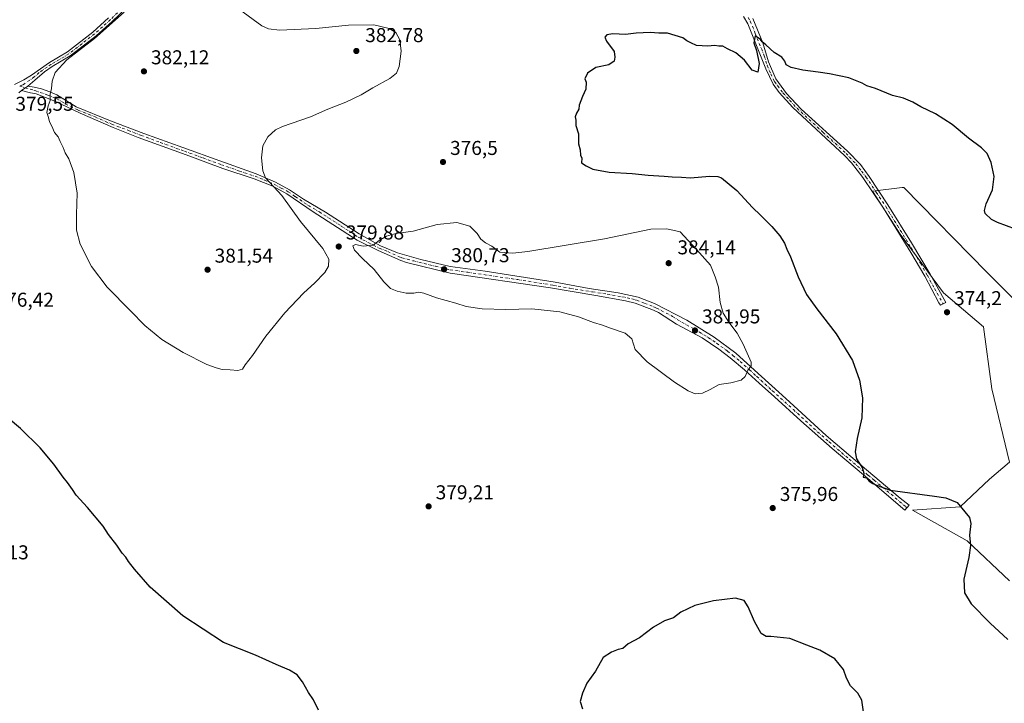
# Model space of a CAD drawing. Units: metres. Extents: x 587359 to 590815, y 4698902 to 4701264.
# Drawn here: x 587767 to 588259, y 4699529 to 4699871 of the extents above; entities that cross this region are included whole.
import ezdxf

# ---------------------------------------------------------------- set-up
doc = ezdxf.new("R2010")
doc.units = ezdxf.units.M
doc.header["$MEASUREMENT"] = 0
doc.linetypes.add('DGN Style 4', pattern=[2.638475, 1.318413, -0.659207, 0.001648, -0.659207])
for name, color, linetype, lineweight in [('Camino Cxs', 7, 'Continuous', 0), ('Camino eje', 30, 'DGN Style 4', 13), ('Cultivos herbáceos CxS', 92, 'Continuous', 0), ('Curva de nivel maestra', 30, 'Continuous', 30), ('Curva de nivel normal', 30, 'Continuous', 0), ('Núcleo urbano CxS', 7, 'Continuous', 0), ('Pastizal CxS', 92, 'Continuous', 0), ('Punto de cota en terreno', 7, 'Continuous', 0), ('Rótulo de punto de cota en terreno', 7, 'Continuous', 0)]:
    doc.layers.add(name, color=color, linetype=linetype, lineweight=lineweight)
doc.styles.add('Style-Arial', font='txt')

# ---------------------------------------------------------------- blocks, each defined once
blk = doc.blocks.new('*U8')
at = {"layer": 'Pastizal CxS', "color": 92, "linetype": 'Continuous', "lineweight": 0}
blk.add_polyline3d([(588261.3391, 4699590.2665, 373.8956), (588240.1499, 4699610.3297, 375.4713), (588212.8663, 4699625.6747, 375.965), (588236.7173, 4699627.2155, 375.1271), (588251.3383, 4699641.0713, 374.0196), (588261.34, 4699649.5379, 373.6708), (588252.4873, 4699686.1829, 374.0799), (588248.2605, 4699717.2757, 374.6907), (588228.2555, 4699734.2117, 374.4655), (588206.711, 4699763.4629, 374.6135), (588192.8595, 4699785.0159, 374.7286), (588207.7148, 4699786.7629, 374.4588), (588208.0725, 4699786.8047, 374.4593), (588208.4527, 4699786.8495, 374.4599), (588249.9699, 4699744.5627, 374.7684), (588290.1771, 4699704.1535, 374.8535)], dxfattribs=at)
blk = doc.blocks.new('*U13')
at = {"layer": 'Cultivos herbáceos CxS', "color": 92, "linetype": 'Continuous', "lineweight": 0}
blk.add_polyline3d([(588290.1771, 4699704.1535, 374.8535), (588249.9699, 4699744.5627, 374.7684), (588208.4527, 4699786.8495, 374.4599), (588208.0725, 4699786.8047, 374.4593), (588207.7148, 4699786.7629, 374.4588), (588192.8595, 4699785.0159, 374.7286), (588206.711, 4699763.4629, 374.6135), (588228.2555, 4699734.2117, 374.4655), (588248.2605, 4699717.2757, 374.6907), (588252.4873, 4699686.1829, 374.0799), (588261.34, 4699649.5379, 373.6708), (588251.3383, 4699641.0713, 374.0196), (588236.7173, 4699627.2155, 375.1271), (588212.8663, 4699625.6747, 375.965), (588240.1499, 4699610.3297, 375.4713), (588261.3391, 4699590.2665, 373.8956)], dxfattribs=at)
blk = doc.blocks.new('5PATER')
at = {"layer": 'Núcleo urbano CxS', "linetype": 'Continuous', "lineweight": 0}
h = blk.add_hatch(color=51, dxfattribs=at)
edge = h.paths.add_edge_path()
edge.add_ellipse((0, 0), major_axis=(-0.11, -0.111), ratio=0.999422, start_angle=0, end_angle=360)

msp = doc.modelspace()

# ---------------------------------------------------------------- linework, layer by layer
at = {"layer": 'Camino Cxs', "color": 7, "linetype": 'Continuous', "lineweight": 0, "extrusion": (0.009823, 0.008313, 0.999917), "elevation": 45221.3732, "flags": 128}
msp.add_lwpolyline([(587735.6297, 4699621.7055), (587734.295, 4699620.5761)], dxfattribs=at)
at = {"layer": 'Camino Cxs', "color": 7, "linetype": 'Continuous', "lineweight": 0, "extrusion": (-0.013488, -0.009891, 0.99986), "elevation": -54033.7486, "flags": 128}
msp.add_lwpolyline([(587719.3608, 4699530.6814), (587722.4418, 4699532.9403)], dxfattribs=at)
msp.add_lwpolyline([(587719.3608, 4699530.6814), (587722.4418, 4699532.9403)], dxfattribs=at)
at = {"layer": 'Camino Cxs', "color": 7, "linetype": 'Continuous', "lineweight": 0}
for points in [[(587820.1401, 4699876.6201, 380.2179), (587812.9401, 4699869.6601, 380.3377), (587805.0301, 4699862.5301, 380.2091), (587792.0601, 4699852.4901, 380.1543), (587783.0801, 4699847.1701, 379.8984), (587779.1901, 4699844.5301, 379.7192), (587774.2889, 4699840.3739, 379.5855), (587770.7981, 4699837.4989, 379.5711), (587767.7177, 4699835.2401, 379.5072), (587766.3831, 4699834.1107, 379.5297)], [(587820.1401, 4699876.6201, 380.2179), (587812.9401, 4699869.6601, 380.3377), (587805.0301, 4699862.5301, 380.2091), (587792.0601, 4699852.4901, 380.1543), (587783.0801, 4699847.1701, 379.8984), (587779.1901, 4699844.5301, 379.7192), (587774.2889, 4699840.3739, 379.5855), (587770.7981, 4699837.4989, 379.5711)], [(587764.2601, 4699838.2501, 379.2248), (587768.7801, 4699840.5201, 379.1972), (587772.6201, 4699842.9301, 379.2252), (587781.7101, 4699849.3101, 379.594), (587790.6301, 4699854.5901, 379.8082), (587803.4101, 4699864.4701, 379.6802), (587811.2101, 4699871.5101, 379.7125)], [(587764.2601, 4699838.2501, 379.2248), (587768.7801, 4699840.5201, 379.1972), (587772.6201, 4699842.9301, 379.2252), (587781.7101, 4699849.3101, 379.594), (587790.6301, 4699854.5901, 379.8082), (587803.4101, 4699864.4701, 379.6802), (587811.2101, 4699871.5101, 379.7125)], [(588133.0401, 4699871.2401, 375.4566), (588138.0201, 4699859.0401, 375.1565), (588140.9201, 4699849.5801, 375.0936), (588144.5401, 4699841.1001, 375.0356), (588149.9401, 4699833.8301, 374.972), (588157.2101, 4699826.0101, 374.8998), (588180.3701, 4699804.9601, 374.707), (588186.7801, 4699798.2601, 374.6709), (588191.2101, 4699792.3701, 374.7068), (588200.5901, 4699778.1501, 374.7246), (588212.3001, 4699759.1701, 374.6152), (588221.6101, 4699743.5101, 374.4986), (588229.5527, 4699729.3191, 374.4288), (588226.7879, 4699727.9885, 374.4977), (588226.0401, 4699729.2501, 374.5004), (588218.9101, 4699742.4501, 374.5822), (588211.9901, 4699754.3401, 374.6367), (588198.2901, 4699776.4901, 374.6896), (588187.9401, 4699791.8001, 374.7694), (588182.2801, 4699799.0601, 374.7945), (588178.9201, 4699802.7701, 374.8038), (588153.0801, 4699826.8001, 374.9776), (588146.2301, 4699834.2901, 375.0299), (588143.3001, 4699838.3401, 375.0407), (588139.5101, 4699846.1001, 375.0764), (588130.5401, 4699868.5701, 375.4407), (588128.4601, 4699872.2801, 375.487)], [(588133.0401, 4699871.2401, 375.4566), (588138.0201, 4699859.0401, 375.1565), (588140.9201, 4699849.5801, 375.0936), (588144.5401, 4699841.1001, 375.0356), (588149.9401, 4699833.8301, 374.972), (588157.2101, 4699826.0101, 374.8998), (588180.3701, 4699804.9601, 374.707), (588186.7801, 4699798.2601, 374.6709), (588191.2101, 4699792.3701, 374.7068), (588200.5901, 4699778.1501, 374.7246), (588212.3001, 4699759.1701, 374.6152), (588221.6101, 4699743.5101, 374.4986), (588229.5527, 4699729.3191, 374.4288), (588226.7879, 4699727.9885, 374.4977), (588226.0401, 4699729.2501, 374.5004), (588218.9101, 4699742.4501, 374.5822), (588211.9901, 4699754.3401, 374.6367), (588198.2901, 4699776.4901, 374.6896), (588187.9401, 4699791.8001, 374.7694), (588182.2801, 4699799.0601, 374.7945), (588178.9201, 4699802.7701, 374.8038), (588153.0801, 4699826.8001, 374.9776), (588146.2301, 4699834.2901, 375.0299), (588143.3001, 4699838.3401, 375.0407), (588139.5101, 4699846.1001, 375.0764), (588130.5401, 4699868.5701, 375.4407), (588128.4601, 4699872.2801, 375.487)], [(587770.7981, 4699837.4989, 379.5711), (587774.0835, 4699836.8829, 379.8009), (587777.6771, 4699836.1643, 380.024), (587781.9209, 4699834.5703, 380.1779), (587785.3801, 4699833.0601, 380.3007), (587795.0601, 4699827.0201, 380.6605), (587812.1101, 4699820.0701, 381.4701), (587828.8801, 4699813.8501, 381.772), (587848.2801, 4699806.7901, 381.6296), (587866.8301, 4699800.0501, 381.0633), (587884.8901, 4699793.6701, 380.3387), (587894.6101, 4699789.4101, 380.0024), (587901.6601, 4699785.6701, 379.7246), (587908.5901, 4699780.9101, 379.63), (587919.6101, 4699774.5501, 379.5183), (587936.4301, 4699763.6001, 379.7617), (587946.9701, 4699757.7201, 380.2312), (587955.4801, 4699754.1901, 380.4964), (587967.1401, 4699750.9001, 380.8342), (587981.7901, 4699747.3101, 381.0657), (587999.3101, 4699744.9301, 380.9735), (588034.3201, 4699739.4901, 381.6648), (588051.2801, 4699736.4201, 382.1113), (588065.8101, 4699734.2401, 382.497), (588075.8501, 4699732.0101, 382.7796), (588083.9101, 4699728.8701, 382.8189), (588100.0801, 4699720.4701, 382.4215), (588113.8201, 4699712.0101, 381.6789), (588124.5601, 4699704.0701, 381.0307), (588133.9301, 4699695.6401, 379.5789), (588149.5501, 4699681.4101, 377.4146), (588169.7101, 4699662.9401, 375.8355), (588189.7801, 4699645.7301, 375.0821), (588206.6501, 4699631.7001, 375.4573), (588211.1907, 4699628.1215, 375.8788), (588209.0249, 4699625.7101, 376.1494), (588197.5801, 4699635.4601, 375.2706), (588191.4801, 4699640.5501, 375.1492), (588172.6601, 4699656.4901, 375.6119), (588157.0901, 4699670.2901, 376.6242), (588143.8501, 4699682.2201, 377.8808), (588136.2101, 4699689.1001, 378.9117), (588128.9501, 4699695.7801, 380.4042), (588121.7201, 4699701.8001, 381.3626), (588116.0901, 4699706.1001, 381.6881), (588107.7901, 4699711.6501, 381.9993), (588094.9801, 4699718.5301, 382.3059), (588085.9101, 4699724.2901, 382.4955), (588083.4401, 4699725.4901, 382.4903), (588074.2001, 4699728.9501, 382.4178), (588069.3801, 4699730.2701, 382.3106), (588054.6901, 4699732.9001, 381.9333), (588031.9001, 4699736.6301, 381.4212), (587981.9201, 4699744.0101, 380.9414), (587960.1001, 4699749.2901, 380.7172), (587957.2201, 4699750.2901, 380.6636), (587945.9201, 4699755.3601, 380.2578), (587935.3501, 4699760.5501, 379.9427), (587913.4201, 4699774.6401, 379.7734), (587900.2501, 4699783.6601, 379.9245), (587893.2301, 4699787.4001, 380.2009), (587883.9601, 4699791.1401, 380.4684), (587868.2501, 4699796.3501, 381.0635), (587849.9601, 4699803.0601, 381.6299), (587825.9901, 4699811.7901, 381.7493), (587813.4401, 4699816.7601, 381.4553), (587796.9401, 4699823.9901, 380.6934), (587784.3001, 4699829.9201, 380.2624), (587774.9801, 4699833.5801, 379.9265), (587772.1401, 4699834.1001, 379.7852), (587767.7177, 4699835.2401, 379.5072)]]:
    msp.add_polyline3d(points, dxfattribs=at)
msp.add_polyline3d([(587767.7177, 4699835.2401, 379.5072), (587770.7981, 4699837.4989, 379.5711), (587774.0835, 4699836.8829, 379.8009), (587777.6771, 4699836.1643, 380.024), (587781.9209, 4699834.5703, 380.1779), (587785.3801, 4699833.0601, 380.3007), (587795.0601, 4699827.0201, 380.6605), (587812.1101, 4699820.0701, 381.4701), (587828.8801, 4699813.8501, 381.772), (587848.2801, 4699806.7901, 381.6296), (587866.8301, 4699800.0501, 381.0633), (587884.8901, 4699793.6701, 380.3387), (587894.6101, 4699789.4101, 380.0024), (587901.6601, 4699785.6701, 379.7246), (587908.5901, 4699780.9101, 379.63), (587919.6101, 4699774.5501, 379.5183), (587936.4301, 4699763.6001, 379.7617), (587946.9701, 4699757.7201, 380.2312), (587955.4801, 4699754.1901, 380.4964), (587967.1401, 4699750.9001, 380.8342), (587981.7901, 4699747.3101, 381.0657), (587999.3101, 4699744.9301, 380.9735), (588034.3201, 4699739.4901, 381.6648), (588051.2801, 4699736.4201, 382.1113), (588065.8101, 4699734.2401, 382.497), (588075.8501, 4699732.0101, 382.7796), (588083.9101, 4699728.8701, 382.8189), (588100.0801, 4699720.4701, 382.4215), (588113.8201, 4699712.0101, 381.6789), (588124.5601, 4699704.0701, 381.0307), (588133.9301, 4699695.6401, 379.5789), (588149.5501, 4699681.4101, 377.4146), (588169.7101, 4699662.9401, 375.8355), (588189.7801, 4699645.7301, 375.0821), (588206.6501, 4699631.7001, 375.4573), (588211.1907, 4699628.1215, 375.8788), (588209.0249, 4699625.7101, 376.1494), (588197.5801, 4699635.4601, 375.2706), (588191.4801, 4699640.5501, 375.1492), (588172.6601, 4699656.4901, 375.6119), (588157.0901, 4699670.2901, 376.6242), (588143.8501, 4699682.2201, 377.8808), (588136.2101, 4699689.1001, 378.9117), (588128.9501, 4699695.7801, 380.4042), (588121.7201, 4699701.8001, 381.3626), (588116.0901, 4699706.1001, 381.6881), (588107.7901, 4699711.6501, 381.9993), (588094.9801, 4699718.5301, 382.3059), (588085.9101, 4699724.2901, 382.4955), (588083.4401, 4699725.4901, 382.4903), (588074.2001, 4699728.9501, 382.4178), (588069.3801, 4699730.2701, 382.3106), (588054.6901, 4699732.9001, 381.9333), (588031.9001, 4699736.6301, 381.4212), (587981.9201, 4699744.0101, 380.9414), (587960.1001, 4699749.2901, 380.7172), (587957.2201, 4699750.2901, 380.6636), (587945.9201, 4699755.3601, 380.2578), (587935.3501, 4699760.5501, 379.9427), (587913.4201, 4699774.6401, 379.7734), (587900.2501, 4699783.6601, 379.9245), (587893.2301, 4699787.4001, 380.2009), (587883.9601, 4699791.1401, 380.4684), (587868.2501, 4699796.3501, 381.0635), (587849.9601, 4699803.0601, 381.6299), (587825.9901, 4699811.7901, 381.7493), (587813.4401, 4699816.7601, 381.4553), (587796.9401, 4699823.9901, 380.6934), (587784.3001, 4699829.9201, 380.2624), (587774.9801, 4699833.5801, 379.9265), (587772.1401, 4699834.1001, 379.7852)], close=True, dxfattribs=at)
at = {"layer": 'Camino eje', "color": 30, "linetype": 'DGN Style 4', "lineweight": 13}
for points in [[(587815.6751, 4699874.0651, 380.0232), (587812.0751, 4699870.5851, 380.0181), (587808.1751, 4699867.0651, 379.975), (587804.2201, 4699863.5001, 379.9484), (587797.8301, 4699858.5601, 379.8977), (587791.3451, 4699853.5401, 379.9872), (587782.3951, 4699848.2401, 379.7598), (587780.4501, 4699846.9201, 379.6682), (587776.5439, 4699844.1785, 379.4996), (587774.0835, 4699842.0167, 379.4452), (587768.3339, 4699838.0123, 379.372), (587766.7937, 4699837.3963, 379.3505)], [(588130.7501, 4699871.7601, 375.469), (588131.7901, 4699869.9051, 375.4275), (588134.2801, 4699863.8051, 375.2955), (588138.7651, 4699852.5701, 375.0685), (588140.2151, 4699847.8401, 375.0864), (588142.0251, 4699843.6001, 375.0422), (588143.9201, 4699839.7201, 375.0354), (588145.3851, 4699837.6951, 375.0276), (588148.0851, 4699834.0601, 375.0007), (588151.5101, 4699830.3151, 374.9696), (588155.1451, 4699826.4051, 374.94), (588168.0651, 4699814.3901, 374.8503), (588179.6451, 4699803.8651, 374.7564), (588181.3251, 4699802.0101, 374.7514), (588184.5301, 4699798.6601, 374.7344), (588187.3601, 4699795.0301, 374.7266), (588189.5751, 4699792.0851, 374.7396), (588194.7501, 4699784.4301, 374.7263), (588199.4401, 4699777.3201, 374.706), (588205.2951, 4699767.8301, 374.6384), (588212.1451, 4699756.7551, 374.6063), (588216.8001, 4699748.9251, 374.5582), (588220.2601, 4699742.9801, 374.536), (588223.8251, 4699736.3801, 374.5132), (588228.1539, 4699728.6459, 374.4584)], [(587766.7937, 4699837.3963, 379.3505), (587774.3917, 4699835.2401, 379.8606), (587780.8601, 4699832.9813, 380.1514), (587785.3595, 4699831.1659, 380.2988), (587789.6801, 4699828.4701, 380.4456), (587796.0001, 4699825.5051, 380.6787), (587804.5251, 4699822.0301, 381.0367), (587812.7751, 4699818.4151, 381.4579), (587821.1601, 4699815.3051, 381.7575), (587827.4351, 4699812.8201, 381.7636), (587837.1351, 4699809.2901, 381.7617), (587849.1201, 4699804.9251, 381.6304), (587858.3951, 4699801.5551, 381.3904), (587867.5401, 4699798.2001, 381.051), (587876.5701, 4699795.0101, 380.7034), (587884.4251, 4699792.4051, 380.3824), (587889.0601, 4699790.5351, 380.257), (587893.9201, 4699788.4051, 380.0986), (587897.4301, 4699786.5351, 379.9391), (587900.9551, 4699784.6651, 379.8245), (587904.4201, 4699782.2851, 379.7607), (587911.0051, 4699777.7751, 379.7108), (587916.5151, 4699774.5951, 379.6621), (587927.4801, 4699767.5501, 379.5574), (587935.8901, 4699762.0751, 379.8677), (587941.1601, 4699759.1351, 380.0699), (587946.4451, 4699756.5401, 380.2451), (587950.7001, 4699754.7751, 380.35), (587956.3501, 4699752.2401, 380.5579), (587957.7901, 4699751.7401, 380.6252), (587963.6201, 4699750.0951, 380.7563), (587974.5301, 4699747.4551, 380.9094), (587981.8551, 4699745.6601, 381.0038), (587990.6151, 4699744.4701, 381.0028), (588015.6051, 4699740.7801, 381.1623), (588033.1101, 4699738.0601, 381.5416), (588041.5901, 4699736.5251, 381.7663), (588052.9851, 4699734.6601, 382.0232), (588060.2501, 4699733.5701, 382.2099), (588067.5951, 4699732.2551, 382.3858), (588072.6151, 4699731.1401, 382.5107), (588075.0251, 4699730.4801, 382.5936), (588079.0551, 4699728.9101, 382.6368), (588083.6751, 4699727.1801, 382.6404), (588084.9101, 4699726.5801, 382.6409), (588092.9951, 4699722.3801, 382.6792), (588097.5301, 4699719.5001, 382.4054), (588103.9351, 4699716.0601, 382.1387), (588110.8051, 4699711.8301, 381.8756), (588114.9551, 4699709.0551, 381.68), (588120.3251, 4699705.0851, 381.4194), (588123.1401, 4699702.9351, 381.2487), (588126.7551, 4699699.9251, 380.8285), (588131.4401, 4699695.7101, 380.0721), (588135.0701, 4699692.3701, 379.2558), (588142.8801, 4699685.2551, 378.0562), (588153.3201, 4699675.8501, 377.0127), (588163.4001, 4699666.6151, 376.2095), (588171.1851, 4699659.7151, 375.7139), (588181.2201, 4699651.1101, 375.303), (588190.6301, 4699643.1401, 375.1133), (588193.6801, 4699640.5951, 375.1105), (588202.1151, 4699633.5801, 375.3675), (588209.4751, 4699627.3101, 375.9933), (588210.0529, 4699626.8547, 376.0383)]]:
    msp.add_polyline3d(points, dxfattribs=at)
at = {"layer": 'Cultivos herbáceos CxS', "color": 92, "linetype": 'Continuous', "lineweight": 0}
msp.add_polyline3d([(588290.1771, 4699704.1535, 374.8535), (588249.9699, 4699744.5627, 374.7684), (588208.4527, 4699786.8495, 374.4599), (588208.0725, 4699786.8047, 374.4593), (588207.7148, 4699786.7629, 374.4588), (588192.8595, 4699785.0159, 374.7286), (588206.711, 4699763.4629, 374.6135), (588228.2555, 4699734.2117, 374.4655), (588248.2605, 4699717.2757, 374.6907), (588252.4873, 4699686.1829, 374.0799), (588261.34, 4699649.5379, 373.6708), (588251.3383, 4699641.0713, 374.0196), (588236.7173, 4699627.2155, 375.1271), (588212.8663, 4699625.6747, 375.965), (588240.1499, 4699610.3297, 375.4713), (588261.3391, 4699590.2665, 373.8956)], dxfattribs=at)
at = {"layer": 'Curva de nivel maestra', "color": 30, "linetype": 'Continuous', "lineweight": 30, "elevation": 375, "flags": 128}
for points in [[(588268.82, 4699764.2801), (588255.37, 4699769.3001), (588252.28, 4699770.8701), (588249.13, 4699773.8201), (588248.74, 4699775.2401), (588249.63, 4699778.5801), (588252.75, 4699785.5801), (588253.59, 4699792.2401), (588252.07, 4699799.2701), (588250.17, 4699803.7101), (588247.35, 4699806.5601), (588240.89, 4699811.4201), (588232.66, 4699818.1901), (588224.26, 4699823.6701), (588216.96, 4699827.0201), (588212.95, 4699829.3701), (588208.27, 4699831.4701), (588202.88, 4699832.7501), (588194.33, 4699836.2001), (588190.04, 4699837.5801), (588187.74, 4699838.9401), (588180.98, 4699841.5201), (588171.33, 4699843.5301), (588165.64, 4699844.3401), (588158.04, 4699845.3501), (588152.27, 4699846.7701), (588149.76, 4699848.0101), (588149, 4699849.9101), (588147.52, 4699851.8701), (588143.71, 4699854.2501), (588139.58, 4699858.1201), (588137.74, 4699859.6101), (588136.9, 4699860.7701), (588134.18, 4699862.4801), (588133.61, 4699859.1301), (588134.85, 4699855.2101), (588136.16, 4699848.8101), (588135.59, 4699844.4101), (588132.71, 4699845.4901), (588128.83, 4699850.3701), (588124.5, 4699854.0401), (588120.45, 4699855.9901), (588118.04, 4699857.4401), (588116.04, 4699857.3601), (588113.93, 4699857.6601), (588110.59, 4699857.4001), (588104.93, 4699857.7501), (588102.04, 4699859.0301), (588100.04, 4699860.1201), (588098.04, 4699861.5801), (588090.37, 4699863.8501), (588086.13, 4699863.8601), (588081.73, 4699864.2101), (588074.8, 4699863.8301), (588069.37, 4699863.2201), (588063.04, 4699863.6101), (588060.19, 4699863.0701), (588059.14, 4699861.9601), (588060.04, 4699859.9501), (588063.81, 4699854.7501), (588064.19, 4699851.9101), (588063.71, 4699849.9101), (588061.04, 4699848.1301), (588054.71, 4699846.8001), (588050.48, 4699843.9101), (588049.15, 4699841.0201), (588049.82, 4699839.3601), (588049.62, 4699835.9101), (588047.9, 4699832.2401), (588046.31, 4699827.9101), (588046.12, 4699825.9101), (588044.9, 4699823.9101), (588044.29, 4699822.0501), (588044.59, 4699820.4601), (588044.6, 4699817.7201), (588045.94, 4699813.5801), (588045.89, 4699808.5801), (588046.72, 4699805.6801), (588046.94, 4699802.9801), (588047.6, 4699801.4701), (588047.54, 4699799.0801), (588049.83, 4699797.7001), (588053.11, 4699795.9801), (588061.33, 4699794.5401), (588072.78, 4699793.8201), (588080.71, 4699793.0401), (588088.71, 4699792.5001), (588092.71, 4699792.0501), (588097.37, 4699791.9401), (588101.85, 4699791.7101), (588111.41, 4699792.5201), (588115.65, 4699792.3701), (588117.48, 4699791.5601), (588125, 4699785.2401), (588132.83, 4699776.7301), (588136.88, 4699772.9501), (588142.5, 4699767.3701), (588146.54, 4699762.7401), (588148.84, 4699759.0501), (588150.11, 4699756.0801), (588151.93, 4699752.1901), (588155.73, 4699742.1801), (588159.92, 4699733.3801), (588165, 4699726.1401), (588174.74, 4699713.7901), (588182.78, 4699700.4401), (588186.38, 4699690.5801), (588187.81, 4699681.6801), (588187.51, 4699671.7101), (588185.24, 4699661.4401), (588184.17, 4699654.7101), (588184.8, 4699651.2401), (588187.85, 4699646.5801), (588188.5, 4699643.8501), (588188.24, 4699642.0601), (588189.81, 4699641.7801), (588191.24, 4699640.1701), (588192.99, 4699639.0301), (588194.54, 4699638.2401), (588201.7, 4699635.5701), (588223.87, 4699632.6301), (588229.44, 4699631.7601), (588235.17, 4699629.5101), (588241.24, 4699622.0401), (588241.9, 4699619.0301), (588241.26, 4699613.0701), (588241.84, 4699607.9601), (588241, 4699601.9301), (588238.41, 4699591.1601), (588238.82, 4699584.3101), (588242.11, 4699578.8701), (588251.56, 4699569.1501), (588260.4, 4699561.0801)], [(587916.13, 4699525.7901), (587913.54, 4699530.8601), (587911.14, 4699534.5901), (587908.16, 4699539.8801), (587905.36, 4699543.3001), (587901.53, 4699545.7001), (587894.95, 4699548.4801), (587884.68, 4699553.2301), (587868.64, 4699559.5701), (587848.3, 4699572.8001), (587832.04, 4699587.2401), (587824.12, 4699596.0901), (587821.13, 4699600.0001), (587819.87, 4699602.0701), (587817.94, 4699604.1501), (587815.28, 4699608.1501), (587811.22, 4699613.4201), (587808.42, 4699617.6301), (587800.71, 4699626.9101), (587794.97, 4699633.1701), (587793.12, 4699635.9901), (587790.63, 4699639.5001), (587788.44, 4699642.1001), (587783.88, 4699648.5601), (587777.04, 4699656.7001), (587767.22, 4699666.4201), (587760.97, 4699671.5101)], [(588188.49, 4699523.7001), (588187.55, 4699530.7601), (588185.59, 4699534.2501), (588181.82, 4699537.8601), (588179.79, 4699541.6501), (588178.39, 4699546.0601), (588174.02, 4699551.4201), (588166.56, 4699555.7501), (588160.04, 4699558.1901), (588151.6, 4699561.5701), (588142.09, 4699562.4601), (588139.75, 4699562.5501), (588137.21, 4699564.0801), (588133.84, 4699570.0401), (588130.78, 4699577.3201), (588128.68, 4699580.5401), (588124.45, 4699581.6601), (588113.39, 4699580.3301), (588104.12, 4699578.0301), (588097.04, 4699574.6901), (588093.5, 4699571.9301), (588088.89, 4699570.3701), (588083.5, 4699567.2301), (588076.37, 4699561.8601), (588070.71, 4699558.7801), (588068.04, 4699556.5101), (588065.82, 4699556.0701), (588062.51, 4699554.7001), (588058.28, 4699552.0401), (588054.44, 4699545.2001), (588050.08, 4699539.2901), (588047.94, 4699534.1401), (588046.83, 4699530.0301), (588047.96, 4699526.4001)]]:
    msp.add_lwpolyline(points, dxfattribs=at)
at = {"layer": 'Curva de nivel normal', "color": 30, "linetype": 'Continuous', "lineweight": 0, "elevation": 380, "flags": 128}
for points in [[(587819.05, 4699874.3301), (587804.19, 4699861.1901), (587790.29, 4699850.6501), (587784.56, 4699844.2401), (587783.02, 4699839.9101), (587782.66, 4699836.2001), (587782.08, 4699833.4101), (587782.1, 4699830.2001), (587780.99, 4699827.5801), (587780.41, 4699824.2401), (587781.23, 4699821.8201), (587781.69, 4699819.5401), (587782.77, 4699817.4801), (587784.2, 4699814.2801), (587785.98, 4699812.0801), (587786.97, 4699809.7601), (587788.58, 4699806.8001), (587789.54, 4699804.0501), (587791.32, 4699801.0901), (587793.89, 4699794.2801), (587795.52, 4699783.9001), (587795.12, 4699773.3201), (587795.23, 4699765.4301), (587796.98, 4699758.5201), (587802.62, 4699747.3101), (587810.47, 4699737.0101), (587822.18, 4699725.1401), (587829.23, 4699717.8301), (587837.76, 4699710.8801), (587848.54, 4699704.3101), (587860.25, 4699698.4601), (587864.97, 4699696.7601), (587867.95, 4699695.8201), (587871.98, 4699695.7301), (587875.76, 4699695.4401), (587878.05, 4699696.1201), (587879.4, 4699698.2401), (587883.11, 4699702.9101), (587889.77, 4699712.5101), (587899.2, 4699724.1801), (587905.37, 4699730.6401), (587908.71, 4699734.2601), (587914.04, 4699739.0501), (587919.24, 4699744.3801), (587921.06, 4699747.4601), (587921.17, 4699751.0401), (587918.22, 4699756.3701), (587907.1, 4699769.7701), (587897.7, 4699782.8501), (587889.62, 4699791.6801), (587888.24, 4699795.0501), (587887.52, 4699801.6101), (587888.24, 4699807.5801), (587890.71, 4699812.1601), (587894.66, 4699815.5601), (587898.04, 4699817.3101), (587912.04, 4699822.0401), (587920.71, 4699825.8701), (587929.71, 4699829.4501), (587937.37, 4699833.1201), (587943.23, 4699836.6501), (587951.68, 4699841.2901), (587955.1, 4699843.9101), (587956.33, 4699847.1901), (587957.35, 4699854.8501), (587956.68, 4699860.5501), (587954.63, 4699864.1701), (587951.42, 4699866.3001), (587943.77, 4699867.9801), (587931.06, 4699867.9001), (587914.78, 4699866.2301), (587896.51, 4699865.3901), (587891.17, 4699866.1101), (587887.82, 4699867.6201), (587876.58, 4699875.7801)], [(587985.26, 4699769.2901), (587975.41, 4699768.2601), (587963.3, 4699765.0001), (587954.77, 4699763.7801), (587950.04, 4699762.5601), (587946.37, 4699760.3901), (587943.37, 4699758.0001), (587938.37, 4699757.4201), (587934.53, 4699758.2801), (587933.26, 4699757.7001), (587934.1, 4699755.5001), (587938.01, 4699751.3001), (587943.9, 4699745.7701), (587948.73, 4699739.6401), (587952.05, 4699736.4201), (587955.43, 4699734.9801), (587959.89, 4699733.9801), (587963.71, 4699734.0001), (587966.04, 4699734.4601), (587968.71, 4699733.9601), (587975.04, 4699731.7101), (587984.71, 4699729.0401), (587989.89, 4699727.3201), (587997.89, 4699726.1601), (588009.71, 4699725.8401), (588022.71, 4699726.1401), (588036.71, 4699724.6701), (588046.04, 4699722.1801), (588053.4, 4699719.3701), (588057.97, 4699718.0101), (588062.03, 4699716.4801), (588069.3, 4699714.0401), (588072.6, 4699711.1901), (588074.3, 4699705.9301), (588080.32, 4699699.7601), (588093.87, 4699689.6401), (588100.7, 4699685.1801), (588104.18, 4699683.8201), (588107.89, 4699684.0301), (588111.81, 4699685.8401), (588116.32, 4699688.3401), (588122.04, 4699689.2001), (588127.25, 4699690.5901), (588129.18, 4699692.3701), (588130.5, 4699695.5801), (588132.17, 4699697.7501), (588132.26, 4699699.6101), (588128.19, 4699708.5501), (588125.19, 4699714.0901), (588121.06, 4699719.5501), (588118.28, 4699724.0601), (588116.76, 4699729.2801), (588115.87, 4699737.0001), (588114.3, 4699742.2401), (588111.84, 4699748.0901), (588104.94, 4699755.8201), (588096.83, 4699764.7001), (588090.08, 4699766.2001), (588082.18, 4699765.9701), (588059.02, 4699761.2201), (588020.62, 4699754.8501), (588013.08, 4699754.0001), (588006.59, 4699754.4801), (588002.65, 4699757.4401), (587999.45, 4699759.2101), (587997.19, 4699761.0601), (587995.32, 4699763.8601), (587991.62, 4699767.4901), (587985.26, 4699769.2901)]]:
    msp.add_lwpolyline(points, dxfattribs=at)
at = {"layer": 'Pastizal CxS', "color": 92, "linetype": 'Continuous', "lineweight": 0}
msp.add_polyline3d([(588290.1771, 4699704.1535, 374.8535), (588249.9699, 4699744.5627, 374.7684), (588208.4527, 4699786.8495, 374.4599), (588208.0725, 4699786.8047, 374.4593), (588207.7148, 4699786.7629, 374.4588), (588192.8595, 4699785.0159, 374.7286), (588206.711, 4699763.4629, 374.6135), (588228.2555, 4699734.2117, 374.4655), (588248.2605, 4699717.2757, 374.6907), (588252.4873, 4699686.1829, 374.0799), (588261.34, 4699649.5379, 373.6708), (588251.3383, 4699641.0713, 374.0196), (588236.7173, 4699627.2155, 375.1271), (588212.8663, 4699625.6747, 375.965), (588240.1499, 4699610.3297, 375.4713), (588261.3391, 4699590.2665, 373.8956)], dxfattribs=at)

# ---------------------------------------------------------------- block references
at = {"layer": 'Cultivos herbáceos CxS', "color": 92, "linetype": 'Continuous', "lineweight": 0}
msp.add_blockref('*U13', (0, 0), dxfattribs=at)
at = {"layer": 'Pastizal CxS', "color": 92, "linetype": 'Continuous', "lineweight": 0}
msp.add_blockref('*U8', (0, 0), dxfattribs=at)
at = {"layer": 'Punto de cota en terreno', "color": 7, "linetype": 'Continuous', "lineweight": 0, "xscale": 10, "yscale": 10, "zscale": 10}
for p in [(587935, 4699855, 382.78), (587828.86, 4699844.81, 382.12), (587978.27, 4699799.53, 376.5), (587926.19, 4699757.32, 379.88), (587860.65, 4699745.73, 381.54), (587978.83, 4699745.97, 380.73), (588091, 4699749, 384.14), (588230.08, 4699724.5, 374.2), (588104.15, 4699715.39, 381.95), (587971.08, 4699627.52, 379.21), (588143.01, 4699626.67, 375.96)]:
    msp.add_blockref('5PATER', p, dxfattribs=at)

# ---------------------------------------------------------------- texts
at = {"layer": 'Rótulo de punto de cota en terreno', "color": 7, "linetype": 'Continuous', "lineweight": 0, "style": 'Style-Arial'}
for s, p in [('382,78', (587939.4097, 4699859.4097)), ('382,12', (587832.3878, 4699848.3378)), ('379,55', (587764.6478, 4699825.1178)), ('376,5', (587981.7978, 4699803.0578)), ('379,88', (587929.7178, 4699760.8478)), ('381,54', (587864.1778, 4699749.2578)), ('380,73', (587982.3578, 4699749.4978)), ('384,14', (588095.4097, 4699753.4097)), ('376,42', (587754.7578, 4699727.2478)), ('374,2', (588233.6078, 4699728.0278)), ('381,95', (588107.6778, 4699718.9178)), ('379,21', (587974.6078, 4699631.0478)), ('375,96', (588146.5378, 4699630.1978)), ('372,13', (587742.1578, 4699601.0678))]:
    msp.add_text(s, height=7, dxfattribs=at).set_placement(p)

doc.saveas('drawing.dxf')
